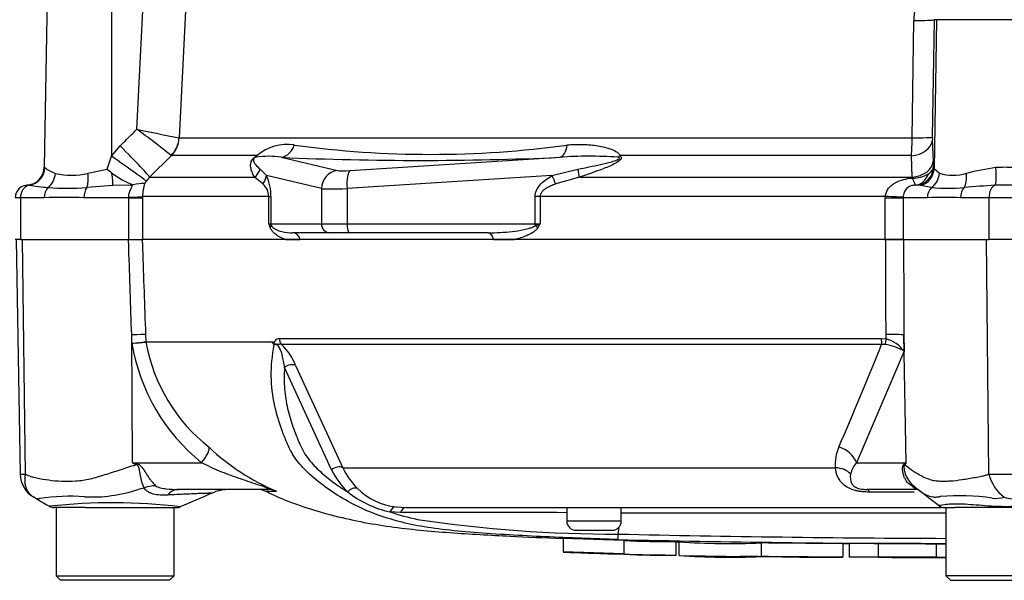
# Model space of a CAD drawing. Units: millimetres. Extents: x 0 to 594, y 0 to 420.
# Drawn here: x 105 to 127, y 284 to 296 of the extents above; entities that cross this region are included whole.
import ezdxf
from ezdxf import colors
from ezdxf.entities.mleader import LeaderData, LeaderLine
from ezdxf.math import Vec2, Vec3

# ---------------------------------------------------------------- set-up
doc = ezdxf.new("R2010")
doc.units = ezdxf.units.MM
for name, color, linetype in [('Default', 7, 'Continuous'), ('II0-55-STD', 7, 'Continuous'), ('II1-01-STD', 7, 'Continuous')]:
    doc.layers.add(name, color=color, linetype=linetype)

# ---------------------------------------------------------------- blocks, each defined once
blk = doc.blocks.new('SE4')
at = {"layer": 'II0-55-STD', "color": 7, "linetype": 'Continuous'}
for p, q in [((105.083, 291.534), (105.173, 286.368)), ((105.291, 286.373), (105.219, 291.534)), ((107.558, 291.534), (107.859, 291.534)), ((124.236, 291.534), (107.859, 291.534)), ((124.629, 291.534), (124.236, 291.534)), ((126.509, 286.373), (126.455, 291.534)), ((107.634, 289.253), (107.627, 289.437)), ((107.646, 286.623), (107.627, 289.437)), ((107.933, 289.446), (107.939, 289.285)), ((110.88, 289.36), (124.139, 289.36)), ((124.139, 289.36), (124.245, 289.349)), ((124.245, 289.349), (124.245, 289.446)), ((124.639, 289.437), (124.641, 289.075)), ((124.685, 286.623), (124.639, 289.437)), ((107.939, 289.285), (110.735, 289.285)), ((107.939, 289.285), (107.939, 289.285)), ((110.73, 289.277), (107.939, 289.277)), ((107.939, 289.277), (107.939, 289.277)), ((124.147, 289.226), (110.929, 289.226)), ((124.225, 289.223), (124.147, 289.226)), ((124.641, 289.075), (123.592, 286.623)), ((112.029, 286.465), (110.995, 288.72)), ((111.238, 288.765), (112.278, 286.513)), ((107.646, 286.623), (109.167, 286.623)), ((107.646, 286.623), (107.731, 286.607)), ((123.592, 286.623), (124.685, 286.623)), ((112.278, 286.513), (123.128, 286.513)), ((110.606, 286.034), (108.655, 286.034)), ((110.809, 285.99), (110.582, 285.99)), ((124.919, 286.034), (123.832, 286.034)), ((124.867, 285.977), (123.877, 285.977)), ((113.454, 285.648), (113.674, 285.634)), ((106.268, 285.634), (105.917, 285.634)), ((105.962, 285.634), (105.962, 284.134)), ((106.612, 285.634), (106.268, 285.634)), ((106.612, 285.634), (108.621, 285.634)), ((108.562, 284.134), (108.562, 285.634)), ((113.552, 285.525), (113.315, 285.54)), ((113.674, 285.634), (125.469, 285.634)), ((117.212, 285.634), (117.212, 285.334)), ((118.412, 285.334), (118.412, 285.634)), ((125.53, 285.634), (125.757, 285.634)), ((125.562, 285.634), (125.562, 284.134)), ((126.096, 285.634), (125.757, 285.634)), ((127.7, 285.634), (126.096, 285.634)), ((118.412, 285.334), (117.212, 285.334)), ((117.412, 285.134), (118.212, 285.134)), ((118.345, 285.052), (118.364, 285.207)), ((117.131, 284.96), (118.472, 284.915)), ((117.131, 284.96), (117.131, 284.66)), ((118.472, 284.915), (118.472, 284.615)), ((119.612, 284.887), (119.612, 284.587)), ((119.677, 284.881), (119.677, 284.58)), ((119.677, 284.881), (119.677, 284.881)), ((121.49, 284.856), (121.49, 284.556)), ((123.303, 284.542), (123.303, 284.842)), ((123.435, 284.843), (123.435, 284.543)), ((124.072, 284.842), (124.072, 284.542)), ((125.346, 284.84), (125.346, 284.54)), ((118.472, 284.615), (117.131, 284.66)), ((118.472, 284.615), (118.472, 284.612)), ((119.612, 284.583), (119.143, 284.593)), ((119.612, 284.587), (119.612, 284.583)), ((123.435, 284.543), (123.435, 284.542)), ((124.072, 284.542), (124.072, 284.541)), ((125.346, 284.539), (125.346, 284.54)), ((125.346, 284.537), (125.346, 284.537)), ((105.962, 284.134), (108.562, 284.134)), ((105.962, 284.134), (106.062, 284.034)), ((108.462, 284.034), (108.562, 284.134)), ((128.162, 284.134), (125.562, 284.134)), ((125.562, 284.134), (125.662, 284.034)), ((108.462, 284.034), (106.062, 284.034)), ((125.662, 284.034), (128.062, 284.034))]:
    blk.add_line(p, q, dxfattribs=at)
for centre, radius, start, end in [((124.063, 288.661), 0.711, 35.626, 75.1171), ((107.169, 295.144), 5.909, 274.5105, 277.4843), ((106.873, 300.741), 11.513, 273.7873, 275.3129), ((111.816, 289.93), 4.237, 189.2007, 231.3077), ((108.04, 289.289), 0.101, 182.2101, 186.6079), ((108.04, 289.289), 0.101, 182.0293, 186.4314), ((111.691, 289.957), 3.812, 190.2718, 231.7929), ((110.893, 289.19), 0.184, 149.0327, 151.8006), ((110.603, 289.078), 0.214, 39.8868, 46.2575), ((110.07, 288.315), 1.251, 21.0437, 46.6754), ((-23.688, 349.515), 159.656, 336.93593, 337.81353), ((124.118, 288.266), 0.964, 57.1697, 83.6461), ((112.784, 290.631), 5.038, 226.7549, 247.0231), ((124.041, 286.589), 0.917, 155.5963, 184.8025), ((124.048, 312.885), 30.963, 238.0117, 238.1699), ((124.015, 286.249), 0.565, 138.4604, 167.101), ((128.116, 279.649), 7.773, 116.1951, 116.473), ((127.554, 284.8), 3.4, 147.5575, 148.4437), ((105.221, 286.862), 0.494, 264.4601, 278.1457), ((105.767, 286.378), 0.594, 180.8029, 240.3609), ((113.621, 287.256), 1.777, 206.433, 225.9677), ((113.741, 287.206), 1.619, 205.3715, 225.2109), ((126.851, 311.417), 25.047, 269.2172, 270.8345), ((127.379, 286.585), 0.896, 193.7023, 233.7593), ((125.694, 286.962), 1.194, 224.8691, 232.5589), ((106.27, 281.456), 4.428, 85.8607, 98.7075), ((106.755, 289.018), 3.15, 266.9941, 288.7239), ((103.685, 301.084), 15.593, 285.1713, 285.6952), ((181.132, 119.928), 180.86, 113.37042, 113.61046), ((109.791, 285.034), 1, 90.0013, 113.8861), ((110.377, 285.534), 0.5, 65.784, 90), ((113.824, 287.824), 2.34, 232.0574, 257.4175), ((113.626, 287.102), 1.464, 225.5242, 263.2695), ((-111.938, -23.133), 389.482, 52.44783, 52.53543), ((125.869, 280.95), 4.944, 81.6838, 94.9774), ((107.21, 273.498), 12.244, 83.0099, 96.5411), ((105.917, 285.834), 0.2, 240.0932, 270.0041), ((108.621, 285.834), 0.2, 269.9991, 292.5727), ((125.53, 285.834), 0.2, 237.0627, 270.0444), ((126.656, 286.621), 0.783, 264.7156, 284.3247), ((127.087, 286.584), 0.76, 251.809, 278.1902), ((115.086, 290.829), 5.577, 251.4806, 257.9697), ((115.069, -60.488), 346.017, 89.6451, 90.25114), ((126.862, -11881.288), 12166.803, 90.0061219, 90.0397927), ((118.235, 314.091), 29.039, 261.4613, 270.2162), ((117.412, 285.334), 0.2, 180, 270), ((118.212, 285.334), 0.2, 270, 0), ((116.589, 285.084), 1.757, 354.9879, 358.9639), ((126.862, 658.425), 373.47, 268.69318, 269.80056), ((126.862, 669.451), 384.615, 268.73009, 269.80634), ((119.445, 303.17), 18.284, 266.9501, 270.5242), ((120.82, 302.636), 17.792, 266.3405, 272.1597), ((119.447, 302.965), 18.38, 266.9609, 270.5165), ((120.818, 302.222), 17.679, 266.3227, 272.1793)]:
    blk.add_arc(centre, radius, start, end, dxfattribs=at)
for centre, major_axis, ratio, start_param, end_param in [((107.438, 289.428), (0.5, 0.018), 0.004338, 0.137312, 1.18238), ((111.047, 289.367), (0, -0.2), 0.836507, 4.748143, 5.497787), ((124.167, 289.367), (0, -0.2), 0.142549, 4.748143, 5.497787), ((124.273, 289.356), (-0.043, -0.195), 0.12618, 4.776928, 5.483792), ((124.177, 289.428), (0.5, 0.002), 0.035487, 0.388262, 1.43333), ((111.119, 288.623), (0.185, 0.077), 0.742775, 0.608973, 1.965161), ((108.978, 286.615), (0.344, 0.363), 0.272762, 4.989032, 6.148383), ((123.129, 286.615), (0.458, -0.201), 0.71668, 0.573413, 1.715226), ((107.353, 286.561), (0.466, 0.885), 0.320735, -1.383933, -1.352424), ((112.151, 286.371), (0.179, 0.09), 0.736826, 0.490457, 1.909875), ((123.726, 286.561), (0.809, -0.588), 0.837904, 0.733951, 0.765032), ((123.047, 286.159), (0.497, 0.053), 0.705774, 0.502704, 1.33226), ((107.963, 285.252), (0.78, 0.626), 0.764696, 0.810121, 1.085032), ((124.321, 285.259), (-0.557, -0.83), 0.403642, 3.143022, 3.354869), ((108.655, 285.034), (0, -1), 0.498357, 3.141593, 3.646601), ((110.606, 285.534), (0, -0.5), 0.986092, 2.718943, 3.141593), ((112.507, 285.886), (0.138, 0.145), 0.764894, 0.344094, 1.653963), ((123.832, 285.534), (0, 0.5), 0.191309, 5.800419, 6.283185), ((113.436, 285.449), (0.025, 0.198), 0.714827, 0.0526, 1.184434), ((113.674, 285.434), (0, 0.2), 0.684929, 0, 1.097843)]:
    blk.add_ellipse(centre, major_axis=major_axis, ratio=ratio, start_param=start_param, end_param=end_param, dxfattribs=at)
for points, knots in [([(107.627, 289.437), (107.606, 290.069), (107.585, 290.702), (107.564, 291.334), (107.562, 291.401), (107.56, 291.467), (107.558, 291.534)], [0, 0, 0, 0, 0.904625, 0.904625, 0.904625, 1, 1, 1, 1]), ([(107.859, 291.534), (107.861, 291.467), (107.864, 291.401), (107.866, 291.334), (107.888, 290.705), (107.911, 290.075), (107.933, 289.446)], [0, 0, 0, 0, 0.095792, 0.095792, 0.095792, 1, 1, 1, 1]), ([(124.245, 289.446), (124.242, 290.075), (124.24, 290.705), (124.237, 291.334), (124.237, 291.401), (124.237, 291.467), (124.236, 291.534)], [0, 0, 0, 0, 0.904208, 0.904208, 0.904208, 1, 1, 1, 1]), ([(124.629, 291.534), (124.629, 291.467), (124.629, 291.401), (124.63, 291.334), (124.633, 290.702), (124.636, 290.069), (124.639, 289.437)], [0, 0, 0, 0, 0.095375, 0.095375, 0.095375, 1, 1, 1, 1]), ([(110.735, 289.285), (110.741, 289.28), (110.747, 289.274), (110.757, 289.269), (110.761, 289.268), (110.767, 289.27), (110.77, 289.273), (110.775, 289.281), (110.777, 289.286), (110.782, 289.294), (110.784, 289.298), (110.792, 289.31), (110.797, 289.317), (110.814, 289.336), (110.827, 289.345), (110.853, 289.357), (110.866, 289.36), (110.88, 289.36)], [0, 0, 0, 0, 0.125, 0.125, 0.1875, 0.1875, 0.25, 0.25, 0.3125, 0.3125, 0.375, 0.375, 0.5, 0.5, 0.75, 0.75, 1, 1, 1, 1]), ([(111.399, 286.516), (111.311, 286.609), (111.23, 286.711), (111.115, 286.909), (111.076, 286.996), (111.003, 287.168), (110.968, 287.255), (110.87, 287.521), (110.815, 287.706), (110.732, 288.096), (110.705, 288.305), (110.701, 288.747), (110.722, 288.977), (110.767, 289.215)], [0.70423, 0.70423, 0.70423, 0.70423, 0.75, 0.75, 0.78125, 0.78125, 0.8125, 0.8125, 0.875, 0.875, 0.9375, 0.9375, 1, 1, 1, 1]), ([(110.751, 289.233), (110.746, 289.237), (110.741, 289.244), (110.735, 289.255), (110.733, 289.259), (110.731, 289.266), (110.73, 289.268), (110.729, 289.273), (110.73, 289.276), (110.73, 289.277)], [0, 0, 0, 0, 0.5, 0.5, 0.75, 0.75, 0.875, 0.875, 1, 1, 1, 1]), ([(110.929, 289.226), (110.913, 289.23), (110.898, 289.231), (110.875, 289.228), (110.867, 289.227), (110.851, 289.223), (110.843, 289.221), (110.825, 289.223), (110.817, 289.227), (110.801, 289.231), (110.793, 289.231), (110.773, 289.233), (110.762, 289.232), (110.751, 289.233)], [0, 0, 0, 0, 0.25, 0.25, 0.375, 0.375, 0.5, 0.5, 0.625, 0.625, 0.75, 0.75, 1, 1, 1, 1]), ([(110.995, 288.72), (110.983, 288.809), (110.969, 288.9), (110.93, 289.047), (110.915, 289.097), (110.872, 289.173), (110.852, 289.201), (110.803, 289.229), (110.782, 289.224), (110.767, 289.215)], [0, 0, 0, 0, 0.5, 0.5, 0.75, 0.75, 0.875, 0.875, 1, 1, 1, 1]), ([(110.995, 288.72), (110.989, 288.639), (110.985, 288.558), (110.985, 288.4), (110.988, 288.322), (111.006, 288.095), (111.03, 287.952), (111.095, 287.676), (111.134, 287.542), (111.201, 287.348), (111.226, 287.284), (111.276, 287.158), (111.302, 287.096), (111.357, 286.972), (111.386, 286.912), (111.451, 286.799), (111.487, 286.746), (111.565, 286.647), (111.606, 286.6), (111.693, 286.511), (111.738, 286.468), (111.876, 286.343), (111.973, 286.265), (112.174, 286.116), (112.278, 286.045), (112.385, 285.979)], [0, 0, 0, 0, 0.0625, 0.0625, 0.125, 0.125, 0.25, 0.25, 0.375, 0.375, 0.4375, 0.4375, 0.5, 0.5, 0.5625, 0.5625, 0.625, 0.625, 0.6875, 0.6875, 0.75, 0.75, 0.875, 0.875, 1, 1, 1, 1]), ([(105.291, 286.373), (105.329, 286.352), (105.368, 286.334), (105.419, 286.316), (105.429, 286.313), (105.45, 286.308), (105.46, 286.305), (105.492, 286.298), (105.513, 286.294), (105.621, 286.271), (105.71, 286.255), (105.986, 286.217), (106.184, 286.21), (106.448, 286.226), (106.501, 286.23), (106.608, 286.245), (106.661, 286.256), (106.822, 286.294), (106.929, 286.326), (107.149, 286.394), (107.26, 286.43), (107.486, 286.503), (107.602, 286.541), (107.718, 286.578)], [0, 0, 0, 0, 0.0625, 0.0625, 0.078125, 0.078125, 0.09375, 0.09375, 0.125, 0.125, 0.25, 0.25, 0.5, 0.5, 0.5625, 0.5625, 0.625, 0.625, 0.75, 0.75, 0.875, 0.875, 1, 1, 1, 1]), ([(107.904, 286.072), (107.872, 286.13), (107.847, 286.211), (107.818, 286.353), (107.81, 286.403), (107.795, 286.482), (107.789, 286.508), (107.766, 286.558), (107.744, 286.576), (107.718, 286.578)], [0, 0, 0, 0, 0.5, 0.5, 0.75, 0.75, 0.875, 0.875, 1, 1, 1, 1]), ([(107.731, 286.607), (107.745, 286.604), (107.758, 286.6), (107.784, 286.588), (107.797, 286.58), (107.831, 286.552), (107.849, 286.529), (107.885, 286.481), (107.901, 286.456), (107.933, 286.407), (107.948, 286.382), (107.98, 286.334), (107.996, 286.31), (108.027, 286.265), (108.043, 286.243), (108.09, 286.182), (108.123, 286.145), (108.154, 286.116)], [0, 0, 0, 0, 0.0625, 0.0625, 0.125, 0.125, 0.25, 0.25, 0.375, 0.375, 0.5, 0.5, 0.625, 0.625, 0.75, 0.75, 1, 1, 1, 1]), ([(110.606, 286.034), (110.623, 286.034), (110.637, 286.035), (110.639, 286.045), (110.625, 286.055), (110.548, 286.09), (110.472, 286.115), (110.259, 286.187), (110.115, 286.234), (109.833, 286.331), (109.695, 286.382), (109.425, 286.494), (109.294, 286.558), (109.167, 286.623)], [0, 0, 0, 0, 0.0625, 0.0625, 0.125, 0.125, 0.25, 0.25, 0.5, 0.5, 0.75, 0.75, 1, 1, 1, 1]), ([(118.338, 284.931), (118.071, 284.939), (117.803, 284.948), (117.269, 284.969), (117.001, 284.98), (116.468, 285.004), (116.203, 285.018), (115.677, 285.049), (115.417, 285.066), (114.681, 285.123), (114.227, 285.175), (113.668, 285.287), (113.493, 285.331), (113.144, 285.436), (112.974, 285.497), (112.481, 285.706), (112.177, 285.883), (111.757, 286.189), (111.623, 286.297), (111.464, 286.449), (111.431, 286.482), (111.399, 286.516)], [0, 0, 0, 0, 0.0625, 0.0625, 0.125, 0.125, 0.1875, 0.1875, 0.25, 0.25, 0.375, 0.375, 0.4375, 0.4375, 0.5, 0.5, 0.625, 0.625, 0.6875, 0.6875, 0.70423, 0.70423, 0.70423, 0.70423]), ([(124.795, 286.118), (124.754, 286.148), (124.719, 286.185), (124.677, 286.246), (124.665, 286.267), (124.644, 286.312), (124.635, 286.336), (124.621, 286.384), (124.616, 286.408), (124.61, 286.457), (124.609, 286.482), (124.612, 286.53), (124.615, 286.552), (124.626, 286.58), (124.63, 286.588), (124.64, 286.6), (124.645, 286.604), (124.651, 286.607)], [0, 0, 0, 0, 0.25, 0.25, 0.375, 0.375, 0.5, 0.5, 0.625, 0.625, 0.75, 0.75, 0.875, 0.875, 0.9375, 0.9375, 1, 1, 1, 1]), ([(124.657, 286.579), (124.652, 286.578), (124.647, 286.574), (124.641, 286.557), (124.639, 286.545), (124.638, 286.521), (124.639, 286.508), (124.642, 286.482), (124.644, 286.469), (124.656, 286.404), (124.674, 286.355), (124.721, 286.261), (124.75, 286.217), (124.801, 286.157), (124.821, 286.137), (124.841, 286.119)], [0, 0, 0, 0, 0.0625, 0.0625, 0.125, 0.125, 0.1875, 0.1875, 0.25, 0.25, 0.5, 0.5, 0.75, 0.75, 0.8819193, 0.8819193, 0.8819193, 0.8819193]), ([(124.657, 286.579), (124.704, 286.541), (124.754, 286.503), (124.863, 286.428), (124.922, 286.391), (125.046, 286.322), (125.113, 286.29), (125.218, 286.252), (125.254, 286.241), (125.31, 286.229), (125.328, 286.226), (125.367, 286.222), (125.386, 286.221), (125.445, 286.218), (125.486, 286.217), (125.569, 286.218), (125.612, 286.219), (125.741, 286.227), (125.831, 286.238), (126.015, 286.265), (126.11, 286.282), (126.257, 286.309), (126.306, 286.318), (126.382, 286.332), (126.407, 286.339), (126.458, 286.354), (126.483, 286.363), (126.509, 286.373)], [0, 0, 0, 0, 0.125, 0.125, 0.25, 0.25, 0.375, 0.375, 0.4375, 0.4375, 0.46875, 0.46875, 0.5, 0.5, 0.5625, 0.5625, 0.625, 0.625, 0.75, 0.75, 0.875, 0.875, 0.9375, 0.9375, 0.96875, 0.96875, 1, 1, 1, 1]), ([(105.415, 285.903), (105.4, 285.916), (105.386, 285.931), (105.359, 285.964), (105.346, 285.983), (105.324, 286.023), (105.314, 286.044), (105.298, 286.089), (105.292, 286.113), (105.282, 286.162), (105.279, 286.187), (105.277, 286.238), (105.277, 286.265), (105.28, 286.305), (105.282, 286.318), (105.286, 286.346), (105.288, 286.359), (105.291, 286.373)], [0.136516, 0.136516, 0.136516, 0.136516, 0.25, 0.25, 0.375, 0.375, 0.5, 0.5, 0.625, 0.625, 0.75, 0.75, 0.875, 0.875, 0.9375, 0.9375, 1, 1, 1, 1]), ([(123.877, 285.977), (123.825, 285.977), (123.773, 285.979), (123.696, 285.987), (123.669, 285.991), (123.618, 286), (123.593, 286.005), (123.52, 286.024), (123.474, 286.041), (123.391, 286.08), (123.354, 286.104), (123.259, 286.18), (123.214, 286.241), (123.152, 286.37), (123.134, 286.439), (123.128, 286.513)], [0, 0, 0, 0, 0.125, 0.125, 0.1875, 0.1875, 0.25, 0.25, 0.375, 0.375, 0.5, 0.5, 0.75, 0.75, 1, 1, 1, 1]), ([(123.464, 286.375), (123.451, 286.298), (123.451, 286.224), (123.504, 286.14), (123.518, 286.124), (123.556, 286.092), (123.582, 286.077), (123.648, 286.053), (123.688, 286.044), (123.763, 286.035), (123.798, 286.034), (123.832, 286.034)], [0, 0, 0, 0, 0.5, 0.5, 0.625, 0.625, 0.75, 0.75, 0.875, 0.875, 1, 1, 1, 1]), ([(108.154, 286.116), (108.166, 286.105), (108.183, 286.096), (108.221, 286.081), (108.241, 286.075), (108.304, 286.06), (108.347, 286.053), (108.477, 286.037), (108.566, 286.034), (108.655, 286.034)], [0, 0, 0, 0, 0.125, 0.125, 0.25, 0.25, 0.5, 0.5, 1, 1, 1, 1]), ([(124.919, 286.034), (124.914, 286.034), (124.905, 286.038), (124.881, 286.054), (124.871, 286.061), (124.851, 286.076), (124.843, 286.082), (124.823, 286.098), (124.811, 286.107), (124.795, 286.118)], [0, 0, 0, 0, 0.5, 0.5, 0.75, 0.75, 0.875, 0.875, 1, 1, 1, 1]), ([(105.473, 285.862), (105.454, 285.873), (105.436, 285.885), (105.418, 285.901), (105.416, 285.902), (105.415, 285.903)], [0, 0, 0, 0, 0.125, 0.125, 0.136516, 0.136516, 0.136516, 0.136516]), ([(108.414, 285.909), (108.305, 285.903), (108.198, 285.908), (108.081, 285.939), (108.059, 285.947), (108.018, 285.965), (107.998, 285.975), (107.964, 285.999), (107.948, 286.011), (107.922, 286.04), (107.911, 286.056), (107.904, 286.072)], [0, 0, 0, 0, 0.5, 0.5, 0.625, 0.625, 0.75, 0.75, 0.875, 0.875, 1, 1, 1, 1]), ([(109.393, 285.951), (109.392, 285.951), (109.391, 285.951), (109.386, 285.951), (109.382, 285.951), (109.365, 285.95), (109.348, 285.95), (109.303, 285.948), (109.275, 285.948), (109.208, 285.945), (109.17, 285.944), (109.084, 285.941), (109.037, 285.939), (108.932, 285.935), (108.875, 285.932), (108.694, 285.924), (108.561, 285.918), (108.414, 285.909)], [0.5084984, 0.5084984, 0.5084984, 0.5084984, 0.53125, 0.53125, 0.5625, 0.5625, 0.625, 0.625, 0.6875, 0.6875, 0.75, 0.75, 0.8125, 0.8125, 0.875, 0.875, 1, 1, 1, 1]), ([(110.606, 285.984), (110.641, 285.966), (111.066, 285.759), (111.999, 285.449), (113.314, 285.194), (114.633, 285.078), (115.929, 285.004), (116.702, 284.971), (117.131, 284.954)], [0, 0, 0, 0, 0.01606, 0.22538, 0.426023, 0.624014, 0.824235, 1, 1, 1, 1]), ([(125.44, 285.875), (125.432, 285.873), (125.425, 285.871), (125.411, 285.868), (125.389, 285.864), (125.369, 285.862), (125.329, 285.859), (125.303, 285.86), (125.228, 285.869), (125.182, 285.885), (125.093, 285.927), (125.05, 285.953), (124.979, 286.004), (124.95, 286.028), (124.922, 286.053)], [0, 0, 0, 0, 0.03125, 0.03125, 0.0625, 0.125, 0.125, 0.25, 0.25, 0.5, 0.5, 0.75, 0.75, 0.9456212, 0.9456212, 0.9456212, 0.9456212]), ([(105.6, 285.832), (105.6, 285.832), (105.6, 285.832), (105.599, 285.831), (105.599, 285.831), (105.598, 285.829), (105.596, 285.828), (105.594, 285.827), (105.592, 285.826), (105.586, 285.824), (105.581, 285.823), (105.567, 285.823), (105.556, 285.825), (105.521, 285.836), (105.496, 285.848), (105.473, 285.862)], [0, 0, 0, 0, 0.007812, 0.007812, 0.015625, 0.03125, 0.0625, 0.0625, 0.125, 0.125, 0.25, 0.25, 0.5, 0.5, 1, 1, 1, 1]), ([(125.409, 285.675), (125.407, 285.676), (125.407, 285.678), (125.415, 285.686), (125.459, 285.695), (125.62, 285.717), (125.737, 285.724), (126.018, 285.714), (126.182, 285.7), (126.543, 285.673), (126.734, 285.661), (127.115, 285.662), (127.306, 285.676), (127.649, 285.704), (127.806, 285.717), (128.062, 285.722), (128.166, 285.711), (128.296, 285.691), (128.325, 285.683), (128.316, 285.676)], [0.2362904, 0.2362904, 0.2362904, 0.2362904, 0.25, 0.25, 0.3125, 0.3125, 0.375, 0.375, 0.4375, 0.4375, 0.5, 0.5, 0.5625, 0.5625, 0.625, 0.625, 0.6875, 0.6875, 0.75, 0.75, 0.75, 0.75]), ([(123.296, 284.842), (123.29, 284.842), (123.28, 284.842), (123.252, 284.842), (123.233, 284.842), (123.184, 284.842), (123.164, 284.843), (123.116, 284.843), (123.087, 284.843), (123.031, 284.843), (123.011, 284.844), (122.968, 284.844), (122.947, 284.844), (122.901, 284.844), (122.878, 284.844), (122.826, 284.845), (122.798, 284.845), (122.708, 284.846), (122.644, 284.846), (122.51, 284.847), (122.439, 284.848), (122.296, 284.849), (122.223, 284.849), (122.078, 284.851), (122.005, 284.851), (121.859, 284.853), (121.785, 284.853), (121.638, 284.855), (121.564, 284.856), (121.49, 284.856)], [0.139489, 0.139489, 0.139489, 0.139489, 0.25, 0.25, 0.375, 0.375, 0.4375, 0.4375, 0.5, 0.5, 0.53125, 0.53125, 0.5625, 0.5625, 0.59375, 0.59375, 0.625, 0.625, 0.6875, 0.6875, 0.75, 0.75, 0.8125, 0.8125, 0.875, 0.875, 0.9375, 0.9375, 1, 1, 1, 1]), ([(124.072, 284.841), (123.91, 284.841), (123.748, 284.842), (123.587, 284.842), (123.536, 284.843), (123.485, 284.843), (123.435, 284.843)], [0, 0, 0, 0, 0.761542, 0.761542, 0.761542, 1, 1, 1, 1]), ([(125.346, 284.84), (125.198, 284.84), (125.049, 284.84), (124.901, 284.841), (124.624, 284.841), (124.348, 284.842), (124.072, 284.842)], [0, 0, 0, 0, 0.349578, 0.349578, 0.349578, 1, 1, 1, 1]), ([(118.472, 284.609), (118.472, 284.609), (118.477, 284.609), (118.495, 284.608), (118.508, 284.608), (118.544, 284.607), (118.565, 284.607), (118.614, 284.605), (118.643, 284.605), (118.705, 284.603), (118.739, 284.602), (118.81, 284.601), (118.849, 284.6), (118.968, 284.597), (119.053, 284.595), (119.143, 284.593)], [0, 0, 0, 0, 0.125, 0.125, 0.25, 0.25, 0.375, 0.375, 0.5, 0.5, 0.625, 0.625, 0.75, 0.75, 1, 1, 1, 1]), ([(121.49, 284.554), (121.471, 284.554), (121.452, 284.554), (121.415, 284.555), (121.396, 284.555), (121.358, 284.555), (121.34, 284.556), (121.303, 284.556), (121.285, 284.556), (121.251, 284.557), (121.234, 284.557), (121.202, 284.557), (121.188, 284.557), (121.163, 284.558), (121.151, 284.558), (121.131, 284.558), (121.123, 284.558), (121.1, 284.558), (121.09, 284.558), (121.073, 284.558), (121.067, 284.558), (121.057, 284.558), (121.053, 284.558), (121.045, 284.558), (121.042, 284.558), (121.033, 284.558), (121.031, 284.558), (121.027, 284.558), (121.025, 284.558), (121.024, 284.558)], [0, 0, 0, 0, 0.03125, 0.03125, 0.0625, 0.0625, 0.09375, 0.09375, 0.125, 0.125, 0.15625, 0.15625, 0.1875, 0.1875, 0.21875, 0.21875, 0.25, 0.25, 0.3125, 0.3125, 0.375, 0.375, 0.4375, 0.4375, 0.5, 0.5, 0.625, 0.625, 0.7224353, 0.7224353, 0.7224353, 0.7224353]), ([(123.296, 284.542), (123.29, 284.542), (123.28, 284.542), (123.252, 284.542), (123.233, 284.542), (123.184, 284.542), (123.164, 284.543), (123.116, 284.543), (123.087, 284.543), (123.031, 284.543), (123.011, 284.544), (122.968, 284.544), (122.947, 284.544), (122.901, 284.544), (122.878, 284.544), (122.826, 284.545), (122.798, 284.545), (122.708, 284.546), (122.644, 284.546), (122.51, 284.547), (122.439, 284.548), (122.296, 284.549), (122.223, 284.549), (122.078, 284.551), (122.005, 284.551), (121.859, 284.553), (121.785, 284.553), (121.638, 284.555), (121.564, 284.556), (121.49, 284.556)], [0.1394923, 0.1394923, 0.1394923, 0.1394923, 0.25, 0.25, 0.375, 0.375, 0.4375, 0.4375, 0.5, 0.5, 0.53125, 0.53125, 0.5625, 0.5625, 0.59375, 0.59375, 0.625, 0.625, 0.6875, 0.6875, 0.75, 0.75, 0.8125, 0.8125, 0.875, 0.875, 0.9375, 0.9375, 1, 1, 1, 1]), ([(121.956, 284.549), (121.955, 284.549), (121.953, 284.549), (121.949, 284.549), (121.946, 284.549), (121.938, 284.549), (121.935, 284.549), (121.927, 284.549), (121.923, 284.549), (121.912, 284.549), (121.906, 284.55), (121.889, 284.55), (121.878, 284.55), (121.848, 284.55), (121.828, 284.55), (121.79, 284.551), (121.775, 284.551), (121.743, 284.551), (121.726, 284.552), (121.692, 284.552), (121.674, 284.552), (121.638, 284.552), (121.619, 284.553), (121.583, 284.553), (121.564, 284.553), (121.527, 284.554), (121.509, 284.554), (121.49, 284.554)], [0.2765304, 0.2765304, 0.2765304, 0.2765304, 0.375, 0.375, 0.5, 0.5, 0.5625, 0.5625, 0.625, 0.625, 0.6875, 0.6875, 0.75, 0.75, 0.8125, 0.8125, 0.84375, 0.84375, 0.875, 0.875, 0.90625, 0.90625, 0.9375, 0.9375, 0.96875, 0.96875, 1, 1, 1, 1]), ([(121.954, 284.549), (122.177, 284.548), (122.543, 284.544), (123.015, 284.543), (123.245, 284.542), (123.296, 284.542)], [0, 0, 0, 0, 0.452009, 0.896321, 1, 1, 1, 1]), ([(124.072, 284.541), (124.039, 284.541), (124.005, 284.541), (123.972, 284.541), (123.793, 284.542), (123.614, 284.542), (123.435, 284.543)], [0, 0, 0, 0, 0.156954, 0.156954, 0.156954, 1, 1, 1, 1]), ([(124.072, 284.54), (124.039, 284.54), (124.005, 284.54), (123.972, 284.54), (123.82, 284.541), (123.668, 284.541), (123.516, 284.541), (123.489, 284.541), (123.462, 284.542), (123.435, 284.542)], [0, 0, 0, 0, 0.156955, 0.156955, 0.156955, 0.872222, 0.872222, 0.872222, 1, 1, 1, 1]), ([(125.346, 284.54), (125.198, 284.54), (125.049, 284.54), (124.901, 284.541), (124.624, 284.541), (124.348, 284.542), (124.072, 284.542)], [0, 0, 0, 0, 0.34964, 0.34964, 0.34964, 1, 1, 1, 1]), ([(125.562, 284.538), (125.524, 284.538), (125.485, 284.539), (125.446, 284.539), (125.413, 284.539), (125.38, 284.539), (125.346, 284.539)], [0.6776832, 0.6776832, 0.6776832, 0.6776832, 0.850893, 0.850893, 0.850893, 1, 1, 1, 1]), ([(125.346, 284.537), (125.38, 284.537), (125.413, 284.537), (125.446, 284.537), (125.485, 284.537), (125.524, 284.537), (125.562, 284.537)], [0, 0, 0, 0, 0.149107, 0.149107, 0.149107, 0.3223168, 0.3223168, 0.3223168, 0.3223168])]:
    blk.add_open_spline(points, degree=3, knots=knots, dxfattribs=at)
for points in [[(124.841, 286.119), (124.859, 286.103), (124.879, 286.088), (124.899, 286.074)], [(105.491, 285.852), (105.493, 285.851), (105.608, 285.783), (105.839, 285.648)], [(119.612, 284.882), (119.637, 284.882), (119.661, 284.881), (119.686, 284.881)], [(123.296, 284.842), (123.341, 284.842), (123.387, 284.841), (123.435, 284.841)], [(125.562, 284.838), (125.49, 284.839), (125.418, 284.839), (125.346, 284.839)], [(117.131, 284.656), (117.533, 284.637), (117.981, 284.622), (118.476, 284.611)], [(119.779, 284.579), (120.199, 284.57), (120.614, 284.563), (121.025, 284.559)], [(124.072, 284.54), (124.474, 284.539), (124.899, 284.538), (125.346, 284.537)]]:
    blk.add_open_spline(points, degree=3, dxfattribs=at)
at = {"layer": 'II1-01-STD', "color": 7, "linetype": 'Continuous'}
for p, q in [((105.778, 297.554), (105.701, 293.126)), ((107.185, 297.554), (107.181, 293.369)), ((107.743, 293.963), (107.925, 297.554)), ((108.863, 297.51), (108.672, 293.775)), ((124.82, 293.775), (124.857, 296.357)), ((125.302, 296.375), (125.263, 293.792)), ((125.359, 296.375), (125.302, 296.375)), ((125.359, 296.375), (125.302, 293.098)), ((128.365, 296.375), (125.359, 296.375)), ((108.672, 293.775), (108.674, 293.775)), ((108.674, 293.775), (124.82, 293.775)), ((125.264, 293.727), (125.281, 293.255)), ((107.181, 293.369), (107.374, 293.599)), ((107.085, 293.081), (107.181, 293.369)), ((108.501, 293.382), (108.023, 292.91)), ((108.501, 293.382), (108.497, 293.385)), ((110.389, 293.382), (108.501, 293.382)), ((110.921, 293.346), (112.158, 293.053)), ((112.441, 293.053), (117.058, 293.346)), ((124.804, 293.382), (118.381, 293.382)), ((124.819, 292.91), (124.804, 293.382)), ((125.281, 293.255), (125.284, 293.124)), ((106.66, 292.993), (107.085, 293.081)), ((110.458, 293.086), (110.596, 292.942)), ((116.886, 292.942), (117.458, 293.086)), ((125.284, 293.124), (125.302, 293.098)), ((125.302, 293.098), (125.419, 292.993)), ((107.948, 292.823), (107.915, 292.772)), ((108.023, 292.91), (107.948, 292.823)), ((108.023, 292.91), (110.334, 292.91)), ((110.514, 292.76), (110.334, 292.91)), ((111.806, 292.656), (110.596, 292.942)), ((116.886, 292.942), (112.372, 292.656)), ((117.491, 292.91), (116.967, 292.76)), ((117.491, 292.91), (124.819, 292.91)), ((124.822, 292.888), (124.819, 292.91)), ((107.213, 292.722), (106.64, 292.679)), ((107.591, 292.734), (107.213, 292.722)), ((111.806, 292.656), (111.806, 291.884)), ((112.372, 292.656), (112.372, 291.884)), ((125.005, 292.722), (124.916, 292.733)), ((125.247, 292.679), (125.005, 292.722)), ((105.176, 292.454), (105.062, 292.454)), ((105.176, 292.454), (105.176, 291.534)), ((105.701, 292.454), (105.176, 292.454)), ((107.565, 292.454), (106.577, 292.454)), ((107.565, 292.454), (107.565, 292.465)), ((107.565, 291.534), (107.565, 292.454)), ((107.565, 292.454), (107.868, 292.454)), ((110.648, 292.485), (107.868, 292.485)), ((107.868, 292.485), (107.868, 292.454)), ((107.868, 292.454), (107.868, 291.534)), ((110.648, 291.884), (110.648, 292.485)), ((110.648, 292.485), (110.696, 292.485)), ((110.696, 292.485), (110.696, 291.884)), ((116.515, 291.884), (116.515, 292.485)), ((116.625, 292.485), (116.515, 292.485)), ((124.229, 292.485), (116.625, 292.485)), ((116.625, 292.485), (116.625, 291.884)), ((124.228, 292.454), (124.229, 292.485)), ((124.228, 291.534), (124.228, 292.454)), ((124.228, 292.454), (124.621, 292.454)), ((124.621, 292.465), (124.621, 292.454)), ((124.621, 292.454), (124.621, 291.534)), ((125.154, 292.454), (124.621, 292.454)), ((126.511, 292.454), (125.886, 292.454)), ((126.511, 292.454), (126.511, 291.534)), ((127.214, 292.454), (126.511, 292.454)), ((110.648, 291.884), (110.696, 291.884)), ((110.696, 291.884), (111.806, 291.884)), ((111.806, 291.884), (112.372, 291.884)), ((112.372, 291.884), (116.515, 291.884)), ((116.515, 291.884), (116.625, 291.884)), ((105.176, 291.534), (105.062, 291.534)), ((105.176, 291.534), (107.565, 291.534)), ((107.565, 291.534), (107.859, 291.534)), ((111.021, 291.534), (111.336, 291.534)), ((111.999, 291.684), (111.179, 291.684)), ((112.423, 291.684), (111.999, 291.684)), ((115.484, 291.684), (112.423, 291.684)), ((115.598, 291.534), (116.057, 291.534)), ((124.228, 291.534), (124.621, 291.534)), ((124.621, 291.534), (126.511, 291.534)), ((127.214, 291.534), (126.511, 291.534))]:
    blk.add_line(p, q, dxfattribs=at)
for centre, radius, start, end in [((126.576, 296.334), 1.719, 144.2196, 179.233), ((97.172, 279.381), 18.01, 51.0377, 54.062), ((117.652, 340.653), 47.73, 258.0174, 259.1559), ((119.609, 293.789), 5.211, 355.5209, 359.8453), ((126.642, 293.768), 1.378, 178.9847, 181.7069), ((111.057, 292.603), 1.026, 81.426, 130.597), ((114.216, 315.496), 22.085, 262.1759, 277.8241), ((110.636, 291.51), 1.858, 81.1681, 98.2456), ((113.989, 362.342), 69.065, 267.4535, 272.5465), ((117.717, 283.665), 9.704, 86.3563, 93.8971), ((105.301, 293.133), 0.4, 273.5363, 359.0032), ((106.216, 293.774), 0.826, 232.5341, 251.0707), ((96.495, 279.022), 17.601, 52.5717, 53.0117), ((127.345, 287.868), 5.294, 97.3998, 104.5507), ((126.862, 290.351), 2.774, 85.8847, 94.1153), ((106.304, 294.479), 1.529, 256.5222, 283.4778), ((108.193, 294.263), 1.611, 231.6199, 250.7886), ((109.627, 292.492), 1.069, 359.6383, 24.9042), ((124.843, 293.526), 0.638, 268.1208, 301.6402), ((125.717, 294.012), 1.061, 253.6905, 286.3095), ((105.342, 292.454), 0.28, 90, 180), ((105.306, 292.158), 0.576, 83.9042, 88.119), ((124.858, 447.307), 155.8, 262.81344, 262.96725), ((106.211, 299.979), 7.313, 266.6394, 273.3606), ((107.561, 293.347), 0.614, 272.7783, 279.4622), ((107.984, 291.146), 1.628, 92.4069, 101.3869), ((108.712, 292.493), 0.844, 160.7144, 180.5209), ((110.269, 292.471), 0.379, 2.2049, 49.6363), ((124.898, 292.28), 0.453, 87.7024, 91.0532), ((125.606, 297.759), 5.093, 265.961, 274.039), ((127.425, 277.923), 14.827, 92.9997, 95.6519), ((126.862, 285.345), 7.389, 88.3459, 91.6541), ((106.139, 280.574), 11.888, 87.8908, 92.1092), ((125.52, 284.153), 8.309, 87.4748, 92.5252), ((117.061, 294.267), 6.842, 200.3841, 201.162), ((110.491, 291.64), 0.29, 43.7822, 57.293), ((115.052, 295.666), 4.096, 290.9431, 292.5817), ((110.805, 295.309), 6.753, 328.6632, 329.522)]:
    blk.add_arc(centre, radius, start, end, dxfattribs=at)
for centre, major_axis, ratio, start_param, end_param in [((124.802, 296.384), (0.5, -0.007), 0.051017, 4.823282, 6.230765), ((108.078, 293.807), (-0.266, -0.538), 0.989515, 1.24435, 1.973342), ((108.081, 293.806), (0, -0.6), 0.990987, 0.785398, 1.518436), ((124.765, 293.735), (0.5, 0.018), 0.710462, 4.765864, 6.208759), ((124.764, 293.801), (0.5, -0.007), 0.051006, 4.824526, 6.230765), ((107.322, 293.617), (0.702, -0.712), 0.025014, 0.09201, 1.521597), ((110.886, 293.743), (-0.023, -0.399), 0.856204, 0.167582, 1.299604), ((117.023, 293.743), (0.014, -0.4), 0.515792, 0.100758, 1.23278), ((107.128, 293.386), (0.823, -0.567), 0.015346, 0.10629, 1.517781), ((110.138, 293.665), (0.187, -0.354), 0.571713, 0.25284, 0.405513), ((118.252, 293.665), (-0.223, -0.332), 0.725424, 0.998845, 1.151518), ((124.781, 293.263), (0.5, 0.018), 0.710278, 4.763355, 6.208779), ((105.317, 293.126), (-0.207, -0.342), 0.989146, 0.676546, 2.091599), ((110.088, 293.193), (0.344, 0.203), 0.935281, 4.883392, 5.436016), ((112.192, 292.656), (0.092, 0.389), 0.964111, 0.330561, 1.795619), ((112.544, 293.095), (-0.4, -0.035), 0.086167, 0.254262, 1.301459), ((112.475, 292.656), (-0.025, 0.399), 0.258333, 0.089321, 1.554379), ((117.352, 293.193), (0.124, -0.38), 0.179937, 0.675554, 1.228179), ((124.885, 293.131), (0.206, 0.343), 0.998177, 3.760518, 5.233959), ((124.903, 293.105), (0.372, 0.148), 0.990891, 4.596448, 5.884102), ((126.612, 293.126), (0.031, -0.399), 0.12579, 0.128583, 1.543636), ((105.612, 293), (-0.107, -0.386), 0.832729, 0.850106, 1.779337), ((106.506, 293), (0.064, -0.395), 0.378401, 0.562924, 1.492155), ((107.16, 293.105), (0.05, -0.397), 0.049743, 0.259268, 1.295975), ((110.21, 292.942), (0.361, 0.172), 0.849021, 5.22444, 5.771262), ((116.782, 292.942), (0.196, -0.349), 0.227495, 0.896885, 1.443707), ((124.863, 293.132), (0.008, -0.4), 0.846575, 0.054135, 1.1703), ((125.05, 293), (0.145, 0.373), 0.913817, 4.107664, 5.036895), ((125.798, 293), (0.07, -0.394), 0.533677, 0.529681, 1.458912), ((105.403, 292.454), (0, -0.28), 0.810311, 3.299234, 4.712389), ((105.902, 292.454), (0, 0.28), 0.716503, 0.638954, 1.570796), ((106.733, 292.454), (0, 0.28), 0.560241, 0.638954, 1.570796), ((112.579, 292.698), (-0.8, -0.035), 0.043329, 0.259915, 1.307112), ((125.386, 292.454), (0, -0.28), 0.82833, 3.780546, 4.712389), ((126.081, 292.454), (0, 0.28), 0.697584, 0.638954, 1.570796), ((126.675, 292.454), (0, -0.28), 0.586, 3.299234, 4.712389), ((107.373, 292.485), (0.5, 0.003), 0.046355, -1.177484, -0.137918), ((124.16, 292.485), (0.499, -0.023), 0.006427, 0.393611, 1.433176), ((110.512, 291.797), (0.186, 0.074), 0.502727, 5.61352, 5.986595), ((110.889, 291.884), (0, 0.2), 0.965926, 1.570796, 1.789681), ((111.999, 291.884), (0, 0.2), 0.965926, 1.570796, 3.141593), ((112.423, 291.884), (0, 0.2), 0.258819, 1.570796, 3.141593), ((116.567, 291.884), (0, -0.2), 0.258819, 4.712389, 4.931274), ((116.466, 291.797), (0.17, -0.106), 0.319671, 1.098615, 1.47169), ((111.179, 291.484), (0, 0.2), 0.809412, 4.965069, 6.283185), ((115.484, 291.484), (0, 0.2), 0.587242, 4.965069, 6.283185)]:
    blk.add_ellipse(centre, major_axis=major_axis, ratio=ratio, start_param=start_param, end_param=end_param, dxfattribs=at)
for points, knots in [([(107.374, 293.599), (107.469, 293.693), (107.563, 293.786), (107.658, 293.879), (107.686, 293.907), (107.714, 293.935), (107.743, 293.963)], [0, 0, 0, 0, 0.770185, 0.770185, 0.770185, 1, 1, 1, 1]), ([(117.223, 293.617), (117.329, 293.628), (117.435, 293.633), (117.647, 293.628), (117.753, 293.62), (117.908, 293.597), (117.959, 293.587), (118.06, 293.564), (118.11, 293.551), (118.206, 293.518), (118.252, 293.499), (118.314, 293.463), (118.333, 293.45), (118.365, 293.419), (118.378, 293.402), (118.381, 293.382)], [0, 0, 0, 0, 0.25, 0.25, 0.5, 0.5, 0.625, 0.625, 0.75, 0.75, 0.875, 0.875, 0.9375, 0.9375, 1, 1, 1, 1]), ([(110.334, 292.91), (110.317, 292.939), (110.302, 292.969), (110.275, 293.031), (110.263, 293.063), (110.252, 293.115), (110.249, 293.133), (110.247, 293.172), (110.247, 293.192), (110.254, 293.226), (110.257, 293.239), (110.267, 293.265), (110.275, 293.28), (110.292, 293.305), (110.299, 293.313), (110.316, 293.33), (110.325, 293.339), (110.353, 293.361), (110.371, 293.372), (110.389, 293.382)], [0, 0, 0, 0, 0.25, 0.25, 0.5, 0.5, 0.625, 0.625, 0.75, 0.75, 0.8125, 0.8125, 0.875, 0.875, 0.90625, 0.90625, 0.9375, 0.9375, 1, 1, 1, 1]), ([(110.369, 293.349), (110.357, 293.344), (110.341, 293.339), (110.318, 293.316), (110.313, 293.309), (110.309, 293.298), (110.308, 293.293), (110.305, 293.272), (110.31, 293.26), (110.324, 293.225), (110.338, 293.206), (110.384, 293.151), (110.42, 293.118), (110.458, 293.086)], [0, 0, 0, 0, 0.0625, 0.0625, 0.09375, 0.09375, 0.125, 0.125, 0.25, 0.25, 0.5, 0.5, 1, 1, 1, 1]), ([(117.458, 293.086), (117.623, 293.118), (117.788, 293.151), (118.036, 293.206), (118.119, 293.225), (118.243, 293.26), (118.284, 293.272), (118.334, 293.293), (118.344, 293.298), (118.362, 293.309), (118.371, 293.317), (118.373, 293.339), (118.351, 293.344), (118.334, 293.349)], [0, 0, 0, 0, 0.5, 0.5, 0.75, 0.75, 0.875, 0.875, 0.90625, 0.90625, 0.9375, 0.9375, 1, 1, 1, 1]), ([(118.381, 293.382), (118.395, 293.372), (118.407, 293.361), (118.414, 293.331), (118.408, 293.313), (118.369, 293.264), (118.326, 293.238), (118.202, 293.17), (118.113, 293.133), (117.848, 293.029), (117.669, 292.968), (117.491, 292.91)], [0, 0, 0, 0, 0.0625, 0.0625, 0.125, 0.125, 0.25, 0.25, 0.5, 0.5, 1, 1, 1, 1]), ([(125.178, 292.983), (125.21, 293.005), (125.235, 293.028), (125.271, 293.076), (125.281, 293.101), (125.284, 293.124)], [0, 0, 0, 0, 0.5, 0.5, 1, 1, 1, 1]), ([(116.515, 292.485), (116.515, 292.512), (116.518, 292.538), (116.531, 292.588), (116.54, 292.613), (116.575, 292.682), (116.607, 292.724), (116.677, 292.798), (116.716, 292.83), (116.798, 292.89), (116.841, 292.918), (116.886, 292.942)], [0, 0, 0, 0, 0.125, 0.125, 0.25, 0.25, 0.5, 0.5, 0.75, 0.75, 1, 1, 1, 1]), ([(124.229, 292.485), (124.232, 292.519), (124.24, 292.55), (124.265, 292.61), (124.282, 292.639), (124.321, 292.689), (124.344, 292.712), (124.394, 292.753), (124.421, 292.771), (124.505, 292.818), (124.566, 292.84), (124.692, 292.873), (124.757, 292.883), (124.822, 292.888)], [0, 0, 0, 0, 0.125, 0.125, 0.25, 0.25, 0.375, 0.375, 0.5, 0.5, 0.75, 0.75, 1, 1, 1, 1]), ([(124.822, 292.888), (124.832, 292.865), (124.842, 292.844), (124.858, 292.806), (124.865, 292.79), (124.876, 292.764), (124.88, 292.753), (124.886, 292.738), (124.888, 292.734), (124.89, 292.733)], [0, 0, 0, 0, 0.25, 0.25, 0.5, 0.5, 0.75, 0.75, 1, 1, 1, 1]), ([(107.565, 292.465), (107.564, 292.484), (107.565, 292.503), (107.57, 292.539), (107.574, 292.557), (107.585, 292.591), (107.591, 292.606), (107.604, 292.636), (107.611, 292.65), (107.624, 292.675), (107.629, 292.687), (107.635, 292.705), (107.635, 292.713), (107.63, 292.724), (107.624, 292.727), (107.61, 292.732), (107.601, 292.733), (107.591, 292.734)], [0, 0, 0, 0, 0.125, 0.125, 0.25, 0.25, 0.375, 0.375, 0.5, 0.5, 0.625, 0.625, 0.75, 0.75, 0.875, 0.875, 1, 1, 1, 1]), ([(116.967, 292.76), (116.931, 292.747), (116.896, 292.733), (116.827, 292.701), (116.794, 292.684), (116.73, 292.644), (116.698, 292.62), (116.66, 292.578), (116.648, 292.562), (116.63, 292.526), (116.625, 292.506), (116.625, 292.485)], [0, 0, 0, 0, 0.25, 0.25, 0.5, 0.5, 0.75, 0.75, 0.875, 0.875, 1, 1, 1, 1]), ([(124.89, 292.733), (124.858, 292.732), (124.823, 292.727), (124.771, 292.71), (124.753, 292.702), (124.723, 292.683), (124.709, 292.672), (124.685, 292.647), (124.675, 292.633), (124.657, 292.603), (124.649, 292.588), (124.637, 292.555), (124.632, 292.537), (124.625, 292.502), (124.623, 292.484), (124.621, 292.465)], [0, 0, 0, 0, 0.25, 0.25, 0.375, 0.375, 0.5, 0.5, 0.625, 0.625, 0.75, 0.75, 0.875, 0.875, 1, 1, 1, 1]), ([(111.021, 291.534), (110.958, 291.555), (110.896, 291.582), (110.808, 291.64), (110.779, 291.662), (110.739, 291.704), (110.726, 291.719), (110.701, 291.754), (110.69, 291.774), (110.681, 291.797)], [0, 0, 0, 0, 0.5, 0.5, 0.75, 0.75, 0.875, 0.875, 1, 1, 1, 1]), ([(110.701, 291.841), (110.709, 291.826), (110.718, 291.817), (110.736, 291.8), (110.745, 291.792), (110.774, 291.773), (110.793, 291.762), (110.852, 291.736), (110.892, 291.723), (111.013, 291.693), (111.095, 291.684), (111.179, 291.684)], [0, 0, 0, 0, 0.0625, 0.0625, 0.125, 0.125, 0.25, 0.25, 0.5, 0.5, 1, 1, 1, 1]), ([(115.484, 291.684), (115.658, 291.684), (115.831, 291.693), (116.092, 291.723), (116.179, 291.735), (116.309, 291.762), (116.352, 291.773), (116.415, 291.792), (116.436, 291.8), (116.477, 291.817), (116.498, 291.827), (116.516, 291.841)], [0, 0, 0, 0, 0.5, 0.5, 0.75, 0.75, 0.875, 0.875, 0.9375, 0.9375, 1, 1, 1, 1]), ([(116.573, 291.797), (116.558, 291.774), (116.541, 291.754), (116.503, 291.719), (116.482, 291.704), (116.42, 291.662), (116.375, 291.64), (116.286, 291.601), (116.24, 291.585), (116.149, 291.556), (116.103, 291.544), (116.057, 291.534)], [0, 0, 0, 0, 0.125, 0.125, 0.25, 0.25, 0.5, 0.5, 0.75, 0.75, 1, 1, 1, 1])]:
    blk.add_open_spline(points, degree=3, knots=knots, dxfattribs=at)
blk.add_open_spline([(105.701, 293.126), (105.701, 293.126), (105.705, 293.125), (105.713, 293.119)], degree=3, dxfattribs=at)

msp = doc.modelspace()

# ---------------------------------------------------------------- block references
at = {"layer": 'Default'}
msp.add_blockref('SE4', (0, 0), dxfattribs=at)

# ---------------------------------------------------------------- leaders
at = {"layer": 'Default', "color": 7, "linetype": 'Continuous'}
ml = msp.add_multileader_mtext('Standard', dxfattribs=at)
ml.set_content('{\\pxsm0.9;\\fArial|b0||i0||c0|p34;\\W1.;BATTERY HOUSING\\P}', color=256)
ml.set_leader_properties()
ml.build(insert=Vec2(0, 0))
ml.multileader.update_dxf_attribs({"dogleg_length": 9.6, "arrow_head_size": 4.48})
ctx = ml.context
ctx.base_point, ctx.char_height, ctx.arrow_head_size, ctx.landing_gap_size = Vec3(33.608, 295.002), 3.2, 4.48, 1.12
notes = []
notes.append((ctx, [(0, (1, 1, 0), (88.415, 294.602), (-1, 0), 9.6, [(0, [(121.023, 318.774)], 0, [])])]))
ctx.mtext.insert = Vec3(35.608, 296.229)
for ctx, leaders in notes:
    for number, flags, end, landing, length, lines in leaders:
        leader = LeaderData()
        leader.index, (leader.has_last_leader_line, leader.has_dogleg_vector, leader.attachment_direction) = number, flags
        leader.last_leader_point, leader.dogleg_vector, leader.dogleg_length = Vec3(end), Vec3(landing), length
        for number, points, colour, breaks in lines:
            line = LeaderLine()
            line.index, line.vertices, line.color, line.breaks = number, Vec3.list(points), colors.encode_raw_color(colour), breaks
            leader.lines.append(line)
        ctx.leaders.append(leader)

doc.saveas('drawing.dxf')
